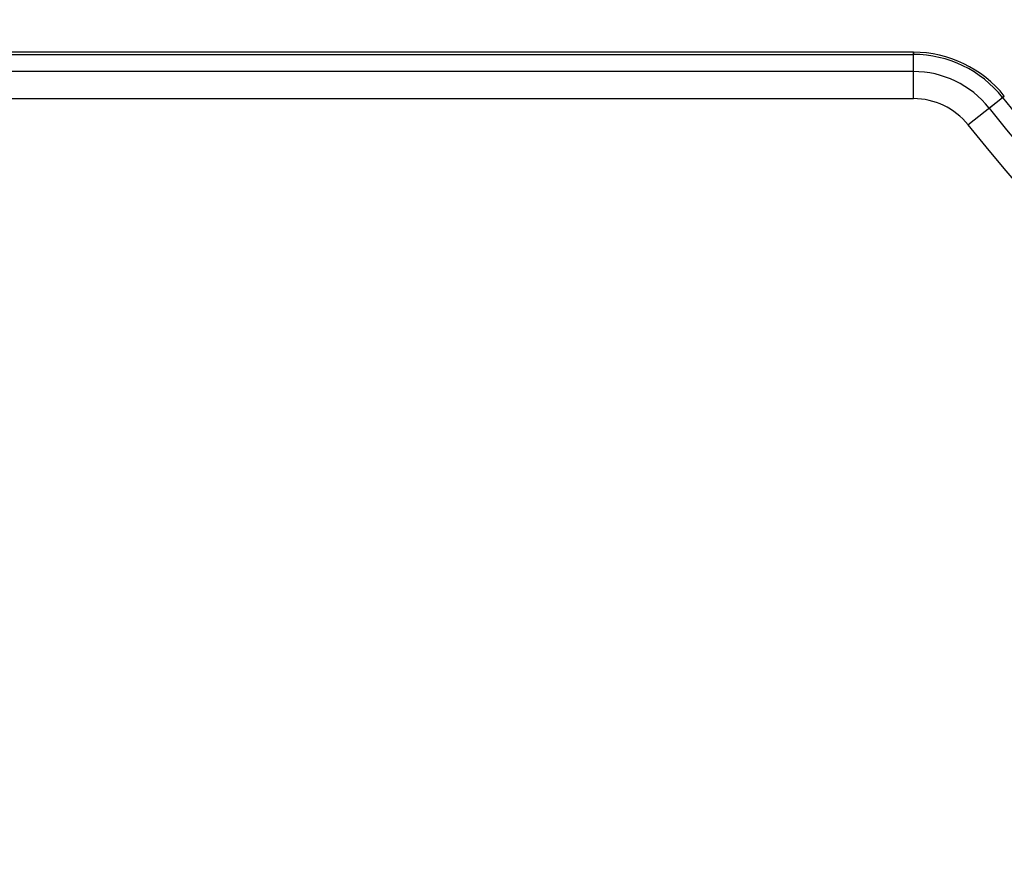
# Model space of a CAD drawing. Units: millimetres. Extents: x -47 to 292, y 5 to 205.
# Drawn here: x 50 to 61, y 100 to 110 of the extents above; entities that cross this region are included whole.
import ezdxf

# ---------------------------------------------------------------- set-up
doc = ezdxf.new("R2010")
doc.units = ezdxf.units.MM
doc.styles.add('SLDTEXTSTYLE0', font='TXT', dxfattribs={"width": 0.75})
doc.dimstyles.new('SLDDIMSTYLE2', dxfattribs={"dimtxt": 1.852083, "dimasz": 1.852083, "dimexe": 0, "dimexo": 0.0625, "dimgap": 0.463021, "dimtad": 1, "dimdec": 0, "dimlfac": 23, "dimrnd": 1e-09, "dimzin": 12, "dimdsep": 46, "dimtxsty": 'SLDTEXTSTYLE0', "dimblk1": 'CLOSED', "dimblk2": 'CLOSED', "dimsah": 1, "dimcen": 0.09, "dimadec": 0, "dimazin": 3, "dimtfac": 1, "dimtofl": 0, "dimtmove": 0, "dimatfit": 3, "dimldrblk": 'CLOSED', "dimfxl": 0, "dimfrac": 2, "dimtolj": 1, "dimtzin": 12, "dimarcsym": 0})

# ---------------------------------------------------------------- blocks, each defined once
blk = doc.blocks.new('_CLOSED')
at = {"color": 0, "linetype": 'ByBlock', "lineweight": -2}
for p, q in [((-1, 0.166667), (0, 0)), ((-1, 0.166667), (-1, -0.166667)), ((0, 0), (-1, -0.166667)), ((0, 0), (-1, 0))]:
    blk.add_line(p, q, dxfattribs=at)
blk = doc.blocks.new('_D_13')
at = {"color": 7, "linetype": 'Continuous', "lineweight": 18}
for p, q in [((73.579, 122.36), (73.579, 119.86)), ((73.579, 122.36), (73.954, 122.36)), ((83.078, 122.36), (82.703, 122.36)), ((83.078, 122.36), (83.078, 119.86)), ((73.579, 119.86), (73.954, 119.86)), ((83.078, 119.86), (82.703, 119.86)), ((60.937, 110.336), (60.937, 117.698)), ((95.72, 110.336), (95.72, 117.698)), ((95.72, 116.698), (60.937, 116.698))]:
    blk.add_line(p, q, dxfattribs=at)
at = {"color": 7, "linetype": 'Continuous', "lineweight": 18, "xscale": 1.852083333333333, "yscale": 1.852083333333333, "rotation": 180.0000000000004}
blk.add_blockref('_CLOSED', (60.937, 116.698, 19.018), dxfattribs=at)
at = {"color": 7, "linetype": 'Continuous', "lineweight": 18, "xscale": 1.852083333333333, "yscale": 1.852083333333333}
blk.add_blockref('_CLOSED', (95.72, 116.698, 19.018), dxfattribs=at)
at = {"color": 7, "linetype": 'Continuous', "lineweight": 18, "char_height": 1.8521, "attachment_point": 1, "style": 'SLDTEXTSTYLE0'}
for s, insert in [('31 1/2"', (74.329, 122.027)), ('800mm', (73.961, 119.086))]:
    blk.add_mtext(s, dxfattribs=dict(at, insert=insert))

msp = doc.modelspace()

# ---------------------------------------------------------------- linework, layer by layer
at = {"color": 7, "linetype": 'Continuous', "lineweight": 25}
for p, q in [((60.297, 109.336), (40.502, 109.336)), ((40.502, 109.311), (60.297, 109.311)), ((60.297, 109.119), (60.297, 109.336)), ((60.297, 109.336), (60.297, 109.311)), ((60.297, 108.815), (60.297, 109.311)), ((60.297, 109.119), (40.502, 109.119)), ((60.909, 108.519), (61.297, 108.828)), ((61.147, 108.709), (61.317, 108.844)), ((61.317, 108.844), (61.297, 108.828)), ((40.502, 108.815), (60.297, 108.815))]:
    msp.add_line(p, q, dxfattribs=at)
for centre, radius, start, end in [((60.297, 108.032), 1.304, 38.5093, 90), ((60.297, 108.032), 1.304, 38.5093, 90), ((60.297, 108.032), 1.279, 38.5093, 90), ((60.297, 108.032), 1.087, 38.5093, 90), ((78.328, 122.38), 21.765, 218.5093, 321.4907), ((60.297, 108.032), 0.783, 38.5093, 90), ((78.328, 122.38), 21.957, 218.5093, 321.4907), ((78.328, 122.38), 22.261, 218.5093, 321.4907)]:
    msp.add_arc(centre, radius, start, end, dxfattribs=at)

# ---------------------------------------------------------------- dimensions: what is measured, and where the dimension line sits
at = {"color": 7, "linetype": 'Continuous', "lineweight": 18}
dim = msp.add_linear_dim(base=(60.937, 119.64), p1=(95.72, 109.336), p2=(60.937, 109.336), dimstyle='SLDDIMSTYLE2', dxfattribs=at)
dim.commit()
dim.dimension.update_dxf_attribs({"geometry": '_D_13', "text_midpoint": (78.328, 119.64), "dimtype": 160})

doc.saveas('drawing.dxf')
